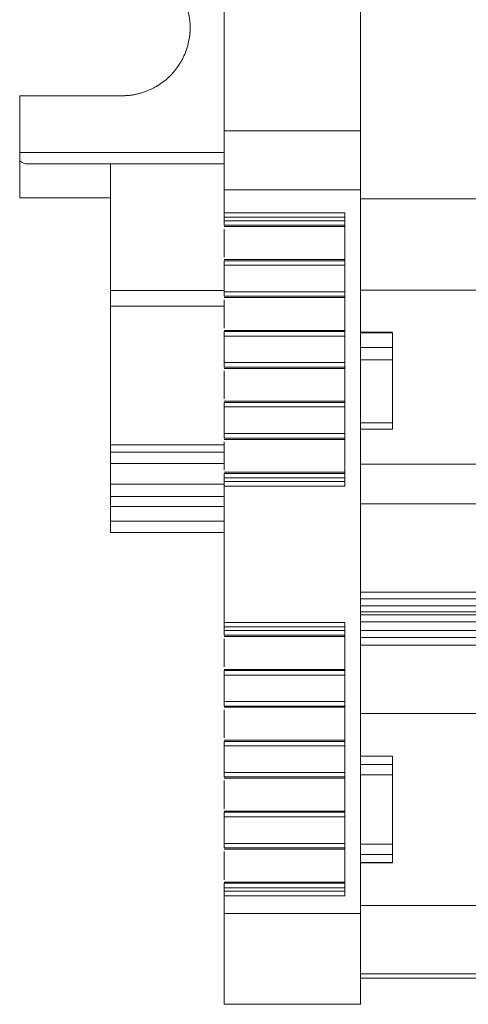
# Model space of a CAD drawing. Units: millimetres. Extents: x 1751 to 2160, y 1248 to 1416.
# Drawn here: x 1886 to 1906, y 1248 to 1292 of the extents above; entities that cross this region are included whole.
import ezdxf

# ---------------------------------------------------------------- set-up
doc = ezdxf.new("R2010")
doc.units = ezdxf.units.MM

# ---------------------------------------------------------------- blocks, each defined once
blk = doc.blocks.new('3')
at = {"color": 7, "linetype": 'Continuous', "lineweight": 15}
for p, q in [((1901.274, 1330.053), (1901.274, 1286.862)), ((1895.274, 1286.862), (1895.274, 1293.92)), ((1890.774, 1288.4), (1886.274, 1288.4)), ((1886.274, 1285.9), (1886.274, 1288.4)), ((1901.274, 1286.862), (1895.274, 1286.862)), ((1901.274, 1286.862), (1901.274, 1284.251)), ((1886.274, 1285.9), (1886.274, 1285.534)), ((1886.274, 1283.904), (1886.274, 1285.534)), ((1886.624, 1285.4), (1890.274, 1285.4)), ((1886.624, 1285.4), (1895.274, 1285.4)), ((1890.274, 1285.4), (1890.274, 1283.904)), ((1890.274, 1285.4), (1895.274, 1285.4)), ((1895.274, 1284.251), (1901.274, 1284.251)), ((1895.274, 1283.251), (1895.274, 1284.251)), ((1901.274, 1284.251), (1901.274, 1252.4)), ((1886.274, 1283.904), (1890.274, 1283.904)), ((1890.274, 1279.827), (1890.274, 1283.904)), ((1988.274, 1283.862), (1901.274, 1283.862)), ((1900.574, 1283.251), (1895.274, 1283.251)), ((1900.574, 1271.218), (1900.574, 1283.251)), ((1900.574, 1283.054), (1895.274, 1283.054)), ((1895.274, 1282.894), (1895.274, 1283.054)), ((1900.574, 1282.894), (1895.274, 1282.894)), ((1895.274, 1282.695), (1900.574, 1282.695)), ((1900.574, 1282.638), (1895.274, 1282.638)), ((1895.274, 1281.294), (1895.274, 1282.533)), ((1900.522, 1281.189), (1895.271, 1281.189)), ((1895.274, 1281.189), (1900.574, 1281.189)), ((1900.574, 1281.139), (1895.274, 1281.139)), ((1895.274, 1280.94), (1900.574, 1280.94)), ((1895.274, 1279.774), (1895.274, 1280.94)), ((1890.274, 1279.827), (1895.274, 1279.827)), ((1900.574, 1279.774), (1895.274, 1279.774)), ((1988.274, 1279.837), (1901.274, 1279.837)), ((1895.274, 1279.575), (1900.574, 1279.575)), ((1900.574, 1279.518), (1895.274, 1279.518)), ((1895.274, 1278.174), (1895.274, 1279.413)), ((1900.522, 1278.069), (1895.271, 1278.069)), ((1895.274, 1278.069), (1900.574, 1278.069)), ((1900.574, 1278.019), (1895.274, 1278.019)), ((1902.678, 1277.996), (1901.274, 1277.996)), ((1901.274, 1277.96), (1902.674, 1277.96)), ((1902.674, 1277.96), (1902.674, 1277.31)), ((1895.274, 1277.82), (1900.574, 1277.82)), ((1895.274, 1276.654), (1895.274, 1277.82)), ((1902.674, 1277.31), (1901.274, 1277.31)), ((1900.574, 1276.654), (1895.274, 1276.654)), ((1901.274, 1276.777), (1902.674, 1276.777)), ((1902.674, 1276.777), (1902.674, 1274.007)), ((1895.274, 1276.455), (1900.574, 1276.455)), ((1900.574, 1276.398), (1895.274, 1276.398)), ((1895.274, 1275.05), (1895.274, 1276.293)), ((1900.522, 1274.949), (1895.271, 1274.949)), ((1895.274, 1274.949), (1900.574, 1274.949)), ((1900.574, 1274.899), (1895.274, 1274.899)), ((1895.274, 1274.7), (1900.574, 1274.7)), ((1895.274, 1273.529), (1895.274, 1274.7)), ((1902.674, 1274.007), (1901.274, 1274.007)), ((1901.274, 1273.719), (1902.674, 1273.719)), ((1900.574, 1273.529), (1895.274, 1273.529)), ((1895.274, 1273.33), (1900.574, 1273.33)), ((1900.574, 1273.273), (1895.274, 1273.273)), ((1895.274, 1271.928), (1895.274, 1273.168)), ((1890.274, 1272.714), (1890.274, 1273.037)), ((1890.274, 1271.3), (1890.274, 1272.216)), ((1901.274, 1272.175), (1988.274, 1272.175)), ((1900.574, 1271.824), (1895.271, 1271.824)), ((1895.274, 1271.824), (1900.574, 1271.824)), ((1900.574, 1271.775), (1895.274, 1271.775)), ((1895.274, 1271.575), (1900.574, 1271.575)), ((1895.274, 1271.416), (1895.274, 1271.575)), ((1895.274, 1271.416), (1900.574, 1271.416)), ((1895.274, 1271.3), (1890.274, 1271.3)), ((1890.274, 1270.751), (1890.274, 1271.3)), ((1895.274, 1271.218), (1900.574, 1271.218)), ((1895.274, 1265.209), (1895.274, 1271.218)), ((1890.274, 1269.676), (1890.274, 1270.318)), ((1901.274, 1270.437), (1988.274, 1270.437)), ((1890.274, 1269.176), (1895.274, 1269.176)), ((1901.274, 1266.548), (1988.274, 1266.548)), ((1901.274, 1266.247), (1988.274, 1266.247)), ((1988.274, 1265.94), (1901.274, 1265.94)), ((1988.274, 1265.679), (1901.274, 1265.679)), ((1988.274, 1265.545), (1901.274, 1265.545)), ((1900.574, 1265.209), (1895.274, 1265.209)), ((1900.574, 1265.012), (1895.274, 1265.012)), ((1895.274, 1264.852), (1895.274, 1265.012)), ((1900.574, 1253.176), (1900.574, 1265.209)), ((1988.274, 1265.244), (1901.274, 1265.244)), ((1900.574, 1264.852), (1895.274, 1264.852)), ((1895.274, 1264.653), (1900.574, 1264.653)), ((1900.574, 1264.596), (1895.274, 1264.596)), ((1895.274, 1263.252), (1895.274, 1264.491)), ((1901.274, 1264.851), (1988.274, 1264.851)), ((1988.274, 1264.55), (1901.274, 1264.55)), ((1988.274, 1264.218), (1901.274, 1264.218)), ((1900.522, 1263.147), (1895.271, 1263.147)), ((1895.274, 1263.147), (1900.574, 1263.147)), ((1900.574, 1263.097), (1895.274, 1263.097)), ((1895.274, 1262.898), (1900.574, 1262.898)), ((1895.274, 1261.732), (1895.274, 1262.898)), ((1900.574, 1261.732), (1895.274, 1261.732)), ((1895.274, 1261.533), (1900.574, 1261.533)), ((1900.574, 1261.476), (1895.274, 1261.476)), ((1895.274, 1260.132), (1895.274, 1261.371)), ((1988.274, 1261.208), (1901.274, 1261.208)), ((1900.522, 1260.027), (1895.271, 1260.027)), ((1895.274, 1260.027), (1900.574, 1260.027)), ((1900.574, 1259.977), (1895.274, 1259.977)), ((1895.274, 1259.778), (1900.574, 1259.778)), ((1895.274, 1258.612), (1895.274, 1259.778)), ((1902.622, 1259.328), (1901.274, 1259.328)), ((1901.274, 1259.318), (1902.674, 1259.318)), ((1902.674, 1259.318), (1902.674, 1258.96)), ((1902.674, 1258.96), (1901.274, 1258.96)), ((1900.574, 1258.612), (1895.274, 1258.612)), ((1895.274, 1258.413), (1900.574, 1258.413)), ((1901.274, 1258.507), (1902.674, 1258.507)), ((1902.674, 1258.507), (1902.674, 1255.45)), ((1900.574, 1258.356), (1895.274, 1258.356)), ((1895.274, 1257.012), (1895.274, 1258.251)), ((1900.522, 1256.907), (1895.271, 1256.907)), ((1895.274, 1256.907), (1900.574, 1256.907)), ((1900.574, 1256.857), (1895.274, 1256.857)), ((1895.274, 1256.658), (1900.574, 1256.658)), ((1895.274, 1255.487), (1895.274, 1256.658)), ((1900.574, 1255.487), (1895.274, 1255.487)), ((1902.674, 1255.45), (1901.274, 1255.45)), ((1895.274, 1255.288), (1900.574, 1255.288)), ((1900.574, 1255.231), (1895.274, 1255.231)), ((1895.274, 1253.887), (1895.274, 1255.126)), ((1901.274, 1254.997), (1902.674, 1254.997)), ((1902.674, 1254.997), (1902.674, 1254.638)), ((1902.674, 1254.638), (1901.274, 1254.638)), ((1901.274, 1254.629), (1902.675, 1254.629)), ((1900.574, 1253.782), (1895.271, 1253.782)), ((1895.274, 1253.782), (1900.574, 1253.782)), ((1900.574, 1253.733), (1895.274, 1253.733)), ((1895.274, 1253.533), (1900.574, 1253.533)), ((1895.274, 1253.374), (1895.274, 1253.533)), ((1895.274, 1253.374), (1900.574, 1253.374)), ((1895.274, 1253.176), (1900.574, 1253.176)), ((1895.274, 1252.4), (1895.274, 1253.176)), ((1901.274, 1252.4), (1895.274, 1252.4)), ((1901.274, 1252.753), (1988.274, 1252.753)), ((1901.274, 1252.4), (1901.274, 1248.4)), ((1988.274, 1249.744), (1901.274, 1249.744)), ((1901.274, 1249.558), (1988.274, 1249.558)), ((1895.274, 1248.4), (1901.274, 1248.4))]:
    blk.add_line(p, q, dxfattribs=at)
at = {"color": 8, "linetype": 'Continuous', "lineweight": 15}
for p, q in [((1895.274, 1285.9), (1886.274, 1285.9)), ((1895.274, 1279.143), (1890.274, 1279.143)), ((1890.274, 1273.037), (1895.274, 1273.037)), ((1895.274, 1272.714), (1890.274, 1272.714)), ((1890.274, 1272.216), (1895.274, 1272.216)), ((1895.274, 1270.751), (1890.274, 1270.751)), ((1890.274, 1270.318), (1895.274, 1270.318)), ((1895.274, 1269.676), (1890.274, 1269.676))]:
    blk.add_line(p, q, dxfattribs=at)
at = {"color": 7, "linetype": 'Continuous', "lineweight": 15}
blk.add_ellipse((1886.624, 1285.9), major_axis=(0.514, 0), ratio=0.972468, start_param=3.964629, end_param=4.712392, dxfattribs=at)
for points, knots in [([(1890.774, 1288.4), (1890.828, 1288.401), (1890.936, 1288.403), (1891.098, 1288.416), (1891.257, 1288.437), (1891.415, 1288.468), (1891.572, 1288.506), (1891.726, 1288.554), (1892.019, 1288.661), (1892.433, 1288.874), (1892.909, 1289.264), (1893.3, 1289.741), (1893.575, 1290.274), (1893.739, 1290.834), (1893.791, 1291.4), (1893.739, 1291.966), (1893.575, 1292.526), (1893.3, 1293.059), (1892.91, 1293.536), (1892.433, 1293.926), (1891.983, 1294.158), (1891.612, 1294.286), (1891.337, 1294.352), (1891.057, 1294.393), (1890.869, 1294.398), (1890.774, 1294.4)], [0, 0, 0, 0, 0.017294, 0.03446, 0.051549, 0.06861, 0.085694, 0.102851, 0.12013, 0.185081, 0.250088, 0.315038, 0.380046, 0.440002, 0.500014, 0.55997, 0.619983, 0.684933, 0.749941, 0.814891, 0.879898, 0.910027, 0.939907, 0.969808, 1, 1, 1, 1]), ([(1890.774, 1288.4), (1890.828, 1288.401), (1890.936, 1288.403), (1891.098, 1288.416), (1891.257, 1288.437), (1891.415, 1288.468), (1891.572, 1288.506), (1891.726, 1288.554), (1892.019, 1288.661), (1892.433, 1288.874), (1892.909, 1289.264), (1893.3, 1289.741), (1893.532, 1290.191), (1893.66, 1290.562), (1893.725, 1290.837), (1893.766, 1291.117), (1893.771, 1291.305), (1893.774, 1291.4)], [0, 0, 0, 0, 0.034578, 0.0689, 0.103068, 0.137179, 0.171337, 0.20564, 0.24019, 0.370052, 0.500028, 0.62989, 0.759866, 0.820128, 0.879877, 0.939655, 1, 1, 1, 1]), ([(1895.274, 1283.054), (1895.274, 1283.067), (1895.274, 1283.093), (1895.274, 1283.131), (1895.274, 1283.166), (1895.274, 1283.206), (1895.274, 1283.246), (1895.274, 1283.251), (1895.274, 1283.254)], [0, 0, 0, 0, 0.128276, 0.25127, 0.373884, 0.501063, 0.748305, 1, 1, 1, 1]), ([(1895.274, 1282.894), (1895.274, 1282.845), (1895.274, 1282.796), (1895.274, 1282.723), (1895.274, 1282.7), (1895.274, 1282.695)], [0, 0, 0, 0, 0.5, 0.5, 1, 1, 1, 1]), ([(1895.274, 1281.139), (1895.274, 1281.135), (1895.274, 1281.112), (1895.274, 1281.039), (1895.274, 1280.99), (1895.274, 1280.94)], [0, 0, 0, 0, 0.5, 0.5, 1, 1, 1, 1]), ([(1890.274, 1279.143), (1890.274, 1279.156), (1890.274, 1279.182), (1890.274, 1279.23), (1890.274, 1279.286), (1890.274, 1279.349), (1890.274, 1279.453), (1890.274, 1279.611), (1890.274, 1279.755), (1890.274, 1279.827)], [0, 0, 0, 0, 0.101845, 0.201529, 0.300342, 0.39961, 0.50064, 0.748159, 1, 1, 1, 1]), ([(1895.274, 1279.774), (1895.274, 1279.725), (1895.274, 1279.676), (1895.274, 1279.603), (1895.274, 1279.58), (1895.274, 1279.575)], [0, 0, 0, 0, 0.5, 0.5, 1, 1, 1, 1]), ([(1890.274, 1279.143), (1890.274, 1278.999), (1890.274, 1278.802), (1890.274, 1278.323), (1890.274, 1278.041), (1890.274, 1277.422), (1890.274, 1277.085), (1890.274, 1276.392), (1890.274, 1276.037), (1890.274, 1275.345), (1890.274, 1275.008), (1890.274, 1274.391), (1890.274, 1274.111), (1890.274, 1273.635), (1890.274, 1273.44), (1890.274, 1273.156), (1890.274, 1273.067), (1890.274, 1273.037)], [0, 0, 0, 0, 0.125, 0.125, 0.25, 0.25, 0.375, 0.375, 0.5, 0.5, 0.625, 0.625, 0.75, 0.75, 0.875, 0.875, 1, 1, 1, 1]), ([(1895.274, 1278.019), (1895.274, 1278.015), (1895.274, 1277.992), (1895.274, 1277.919), (1895.274, 1277.87), (1895.274, 1277.82)], [0, 0, 0, 0, 0.5, 0.5, 1, 1, 1, 1]), ([(1902.674, 1276.777), (1902.674, 1276.863), (1902.674, 1276.96), (1902.674, 1277.148), (1902.674, 1277.238), (1902.674, 1277.31)], [0, 0, 0, 0, 0.5, 0.5, 1, 1, 1, 1]), ([(1895.274, 1276.654), (1895.274, 1276.605), (1895.274, 1276.556), (1895.274, 1276.483), (1895.274, 1276.46), (1895.274, 1276.455)], [0, 0, 0, 0, 0.5, 0.5, 1, 1, 1, 1]), ([(1895.274, 1274.899), (1895.274, 1274.895), (1895.274, 1274.872), (1895.274, 1274.799), (1895.274, 1274.75), (1895.274, 1274.7)], [0, 0, 0, 0, 0.5, 0.5, 1, 1, 1, 1]), ([(1902.674, 1273.719), (1902.674, 1273.719), (1902.674, 1273.746), (1902.674, 1273.848), (1902.674, 1273.922), (1902.674, 1274.007)], [0, 0, 0, 0, 0.5, 0.5, 1, 1, 1, 1]), ([(1895.274, 1273.529), (1895.274, 1273.48), (1895.274, 1273.431), (1895.274, 1273.358), (1895.274, 1273.335), (1895.274, 1273.33)], [0, 0, 0, 0, 0.5, 0.5, 1, 1, 1, 1]), ([(1890.274, 1272.216), (1890.274, 1272.241), (1890.274, 1272.291), (1890.274, 1272.363), (1890.274, 1272.432), (1890.274, 1272.496), (1890.274, 1272.56), (1890.274, 1272.62), (1890.274, 1272.668), (1890.274, 1272.701), (1890.274, 1272.71), (1890.274, 1272.714)], [0, 0, 0, 0, 0.102643, 0.201779, 0.29959, 0.398346, 0.500252, 0.628142, 0.75901, 0.877439, 1, 1, 1, 1]), ([(1895.274, 1271.775), (1895.274, 1271.771), (1895.274, 1271.747), (1895.274, 1271.674), (1895.274, 1271.625), (1895.274, 1271.575)], [0, 0, 0, 0, 0.5, 0.5, 1, 1, 1, 1]), ([(1895.274, 1271.216), (1895.274, 1271.216), (1895.274, 1271.218), (1895.274, 1271.229), (1895.274, 1271.248), (1895.274, 1271.281), (1895.274, 1271.336), (1895.274, 1271.389), (1895.274, 1271.416)], [0, 0, 0, 0, 0.1283, 0.251274, 0.373869, 0.501072, 0.748309, 1, 1, 1, 1]), ([(1890.274, 1270.751), (1890.274, 1270.707), (1890.274, 1270.644), (1890.274, 1270.493), (1890.274, 1270.405), (1890.274, 1270.318)], [0, 0, 0, 0, 0.5, 0.5, 1, 1, 1, 1]), ([(1890.274, 1269.176), (1890.274, 1269.177), (1890.274, 1269.178), (1890.274, 1269.191), (1890.274, 1269.213), (1890.274, 1269.255), (1890.274, 1269.319), (1890.274, 1269.399), (1890.274, 1269.487), (1890.274, 1269.581), (1890.274, 1269.644), (1890.274, 1269.676)], [0, 0, 0, 0, 0.080758, 0.160392, 0.2401, 0.368585, 0.500066, 0.628553, 0.760036, 0.877963, 1, 1, 1, 1]), ([(1895.274, 1265.012), (1895.274, 1265.025), (1895.274, 1265.051), (1895.274, 1265.089), (1895.274, 1265.124), (1895.274, 1265.164), (1895.274, 1265.204), (1895.274, 1265.209), (1895.274, 1265.212)], [0, 0, 0, 0, 0.128276, 0.25127, 0.373884, 0.501063, 0.748305, 1, 1, 1, 1]), ([(1895.274, 1264.852), (1895.274, 1264.803), (1895.274, 1264.754), (1895.274, 1264.681), (1895.274, 1264.658), (1895.274, 1264.653)], [0, 0, 0, 0, 0.5, 0.5, 1, 1, 1, 1]), ([(1895.274, 1263.097), (1895.274, 1263.093), (1895.274, 1263.07), (1895.274, 1262.997), (1895.274, 1262.948), (1895.274, 1262.898)], [0, 0, 0, 0, 0.5, 0.5, 1, 1, 1, 1]), ([(1895.274, 1261.732), (1895.274, 1261.683), (1895.274, 1261.634), (1895.274, 1261.561), (1895.274, 1261.538), (1895.274, 1261.533)], [0, 0, 0, 0, 0.5, 0.5, 1, 1, 1, 1]), ([(1895.274, 1259.977), (1895.274, 1259.973), (1895.274, 1259.95), (1895.274, 1259.877), (1895.274, 1259.828), (1895.274, 1259.778)], [0, 0, 0, 0, 0.5, 0.5, 1, 1, 1, 1]), ([(1902.674, 1258.507), (1902.674, 1258.601), (1902.674, 1258.696), (1902.674, 1258.855), (1902.674, 1258.92), (1902.674, 1258.96)], [0, 0, 0, 0, 0.5, 0.5, 1, 1, 1, 1]), ([(1895.274, 1258.612), (1895.274, 1258.563), (1895.274, 1258.514), (1895.274, 1258.441), (1895.274, 1258.418), (1895.274, 1258.413)], [0, 0, 0, 0, 0.5, 0.5, 1, 1, 1, 1]), ([(1895.274, 1256.857), (1895.274, 1256.853), (1895.274, 1256.83), (1895.274, 1256.757), (1895.274, 1256.708), (1895.274, 1256.658)], [0, 0, 0, 0, 0.5, 0.5, 1, 1, 1, 1]), ([(1895.274, 1255.487), (1895.274, 1255.438), (1895.274, 1255.389), (1895.274, 1255.316), (1895.274, 1255.293), (1895.274, 1255.288)], [0, 0, 0, 0, 0.5, 0.5, 1, 1, 1, 1]), ([(1902.674, 1254.997), (1902.674, 1255.037), (1902.674, 1255.102), (1902.674, 1255.261), (1902.674, 1255.356), (1902.674, 1255.45)], [0, 0, 0, 0, 0.5, 0.5, 1, 1, 1, 1]), ([(1895.274, 1253.733), (1895.274, 1253.729), (1895.274, 1253.705), (1895.274, 1253.632), (1895.274, 1253.583), (1895.274, 1253.533)], [0, 0, 0, 0, 0.5, 0.5, 1, 1, 1, 1]), ([(1895.274, 1253.174), (1895.274, 1253.174), (1895.274, 1253.176), (1895.274, 1253.187), (1895.274, 1253.206), (1895.274, 1253.239), (1895.274, 1253.294), (1895.274, 1253.347), (1895.274, 1253.374)], [0, 0, 0, 0, 0.1283, 0.251274, 0.373869, 0.501072, 0.748309, 1, 1, 1, 1]), ([(1895.274, 1252.4), (1895.274, 1251.877), (1895.274, 1251.353), (1895.274, 1250.386), (1895.274, 1249.942), (1895.274, 1249.201), (1895.274, 1248.905), (1895.274, 1248.504), (1895.274, 1248.4), (1895.274, 1248.4)], [0, 0, 0, 0, 0.25, 0.25, 0.5, 0.5, 0.75, 0.75, 1, 1, 1, 1])]:
    blk.add_open_spline(points, degree=3, knots=knots, dxfattribs=at)
for points in [[(1895.274, 1286.862), (1895.274, 1285.997), (1895.274, 1285.124), (1895.274, 1284.251)], [(1902.674, 1259.318), (1902.674, 1259.325), (1902.674, 1259.328), (1902.674, 1259.328)], [(1902.674, 1254.629), (1902.674, 1254.629), (1902.674, 1254.632), (1902.674, 1254.638)], [(1895.274, 1253.782), (1895.274, 1253.782), (1895.274, 1253.782), (1895.274, 1253.782)]]:
    blk.add_open_spline(points, degree=3, dxfattribs=at)

msp = doc.modelspace()

# ---------------------------------------------------------------- block references
msp.add_blockref('3', (0, 0))

doc.saveas('drawing.dxf')
